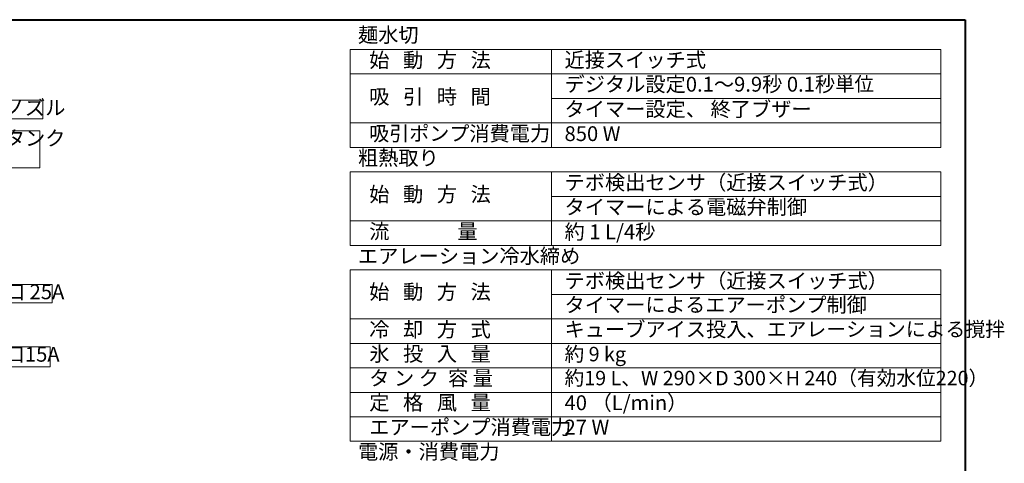
# Model space of a CAD drawing. Units: millimetres. Extents: x -1923 to 2216, y -1458 to 1262.
# Drawn here: x -35 to 2216, y 248 to 1262 of the extents above; entities that cross this region are included whole.
import ezdxf

# ---------------------------------------------------------------- set-up
doc = ezdxf.new("R2010")
doc.units = ezdxf.units.MM
doc.header["$LTSCALE"] = 254
for name, color, linetype, lineweight in [('DIMENTION', 7, 'Continuous', 15), ('FRAME', 7, 'Continuous', 40), ('TEXT', 7, 'Continuous', 15)]:
    doc.layers.add(name, color=color, linetype=linetype, lineweight=lineweight)
doc.styles.add('ＭＳ Ｐゴシック', font='ＭＳ Ｐゴシック')

# ---------------------------------------------------------------- blocks, each defined once
blk = doc.blocks.new('*U4')
at = {"layer": 'DIMENTION', "color": 0}
blk.add_lwpolyline([(-355.6, 1056.5), (-91, 1056.5), (-91, 972.2), (-355.6, 972.2)], close=True, dxfattribs=at)
at = {"layer": 'DIMENTION', "color": 0, "insert": (-355.6, 1056.9), "char_height": 33.87, "attachment_point": 1, "style": 'ＭＳ Ｐゴシック'}
blk.add_mtext('粗熱取りタンク\\P（着脱式）', dxfattribs=at)
blk = doc.blocks.new('*U5')
at = {"layer": 'DIMENTION', "color": 0}
blk.add_lwpolyline([(-355.6, 1126.9), (-83.8, 1126.9), (-83.8, 1084.5), (-355.6, 1084.5)], close=True, dxfattribs=at)
at = {"layer": 'DIMENTION', "color": 0, "insert": (-355.6, 1126.9), "char_height": 33.87, "attachment_point": 1, "style": 'ＭＳ Ｐゴシック'}
blk.add_mtext('粗熱取りノズル', dxfattribs=at)
blk = doc.blocks.new('*U116')
at = {"layer": 'DIMENTION', "color": 0}
blk.add_lwpolyline([(-355.5, 705.7), (-62.2, 705.7), (-62.2, 663.4), (-355.5, 663.4)], close=True, dxfattribs=at)
at = {"layer": 'DIMENTION', "color": 0, "insert": (-355.5, 705.7), "char_height": 33.87, "attachment_point": 1, "style": 'ＭＳ Ｐゴシック'}
blk.add_mtext('排水接続口 25A', dxfattribs=at)
blk = doc.blocks.new('*U117')
at = {"layer": 'DIMENTION', "color": 0}
blk.add_lwpolyline([(-355.9, 562.9), (-66.9, 562.9), (-66.9, 516.9), (-355.9, 516.9)], close=True, dxfattribs=at)
at = {"layer": 'DIMENTION', "color": 0, "insert": (-355.9, 562.9), "char_height": 33.87, "attachment_point": 1, "style": 'ＭＳ Ｐゴシック'}
blk.add_mtext('給水接続口15A', dxfattribs=at)

msp = doc.modelspace()

# ---------------------------------------------------------------- linework, layer by layer
at = {"layer": 'FRAME'}
for p, q in [((-1923.22468, 1262.09751), (2126.77532, 1262.09751)), ((2126.77532, 1262.09751), (2126.77532, -1457.90249))]:
    msp.add_line(p, q, dxfattribs=at)
at = {"layer": 'TEXT'}
for p, q in [((721.02338, 970), (721.02338, 1194)), ((721.02338, 1194), (2071.02338, 1194)), ((1181.02338, 1194), (1181.02338, 970)), ((2071.02338, 1194), (2071.02338, 970)), ((721.02338, 1138), (2071.02338, 1138)), ((1181.02338, 1082.01536), (2071.02338, 1082)), ((721.02338, 1025.93072), (2071.02338, 1025.93072)), ((721.02338, 970), (2071.02338, 970)), ((721.02338, 914), (2071.02338, 914)), ((721.02338, 914), (721.02338, 746)), ((1181.02338, 914), (1181.02338, 746)), ((2071.02338, 914), (2071.02338, 746)), ((1181.02338, 858), (2071.02338, 858)), ((721.02338, 802), (2071.02338, 802)), ((721.02338, 746), (2071.02338, 746)), ((721.02338, 298), (721.02338, 690)), ((721.02338, 690), (2071.02338, 690)), ((1181.02338, 690), (1181.02338, 298)), ((2071.02338, 690), (2071.02338, 298)), ((1181.02338, 634), (2071.02338, 634)), ((721.02338, 578), (2071.02338, 578)), ((721.02338, 522), (2071.02338, 522)), ((721.02338, 466), (2071.02338, 466)), ((721.02338, 410), (2071.02338, 410)), ((721.02338, 354), (2071.02338, 354)), ((721.02338, 298), (2071.02338, 298))]:
    msp.add_line(p, q, dxfattribs=at)

# ---------------------------------------------------------------- block references
at = {"layer": 'DIMENTION'}
for name in ['*U5', '*U4', '*U116', '*U117']:
    msp.add_blockref(name, (102.17532, -48.90249), dxfattribs=at)

# ---------------------------------------------------------------- texts
at = {"layer": 'TEXT', "attachment_point": 1, "style": 'ＭＳ Ｐゴシック'}
for s, insert, char_height in [('麺水切', (738.79032, 1244.21983), 33.866667), ('始   動   方   法', (764.52229, 1186.63759), 33.8666667), ('近接スイッチ式', (1211.02338, 1187.14879), 33.866667), ('デジタル設定0.1～9.9秒 0.1秒{\\H0.9585x;\\l単位}', (1211.02338, 1131.45), 33.8666667), ('吸   引   時   間', (764.52229, 1103.13759), 33.8666667), ('タイマー設定、 終了ブザー', (1211.02338, 1074.63609), 33.8666667), ('吸引ポンプ{\\H1.009x;\\l消費電力}', (764.52229, 1018.73072), 33.5506453), ('850 W', (1211.00371, 1018.43072), 33.866667), ('粗熱取り', (738.79032, 963.0494), 33.866667), ('テボ検出センサ（近接スイッチ式） ', (1211.02338, 906.83759), 33.8666667), ('始   動   方   法', (764.52229, 879.83161), 33.8666667), ('タイマーによる電磁弁制御', (1211.02338, 850.76536), 33.8666667), ('流               量', (764.52229, 795.03759), 33.8666667), ('約 1 L/4秒', (1211.02338, 794.05974), 33.866667), ('エアレーション冷水締め', (738.79032, 738.6522), 33.8666667), ('テボ検出センサ（近接スイッチ式） ', (1211.02338, 682.02914), 33.8666667), ('始   動   方   法', (764.52229, 656.67432), 33.8666667), ('タイマー{\\H0.9871x;\\lによる}エアーポンプ制御', (1211.02338, 627.03072), 33.8666667), ('冷   却   方   式', (764.52229, 570.63203), 33.8666667), ('キューブアイス投入、{\\H0.9831x;\\lエアレーションによる撹拌}', (1211.02338, 571.03072), 33.8666667), ('氷   投   入   量', (764.52229, 515), 33.8666667), ('約 9 kg', (1211.02338, 514), 33.017415), ('タ ン ク  容 量', (764.52229, 459.43438), 33.866667), ('約19 L、W 290×D 300×H 240（有効水位220）', (1211.02338, 459.13968), 33.0174154), ('定   格   風   量', (764.52229, 403.49275), 33.8666667), ('40 （L/min）', (1211.02338, 403.13072), 33.866667), ('エアーポンプ消費電力', (764.52229, 347.36941), 33.866667), ('27 W', (1211.02338, 347.43072), 33.866667), ('電源・消費電力', (738.79032, 291.17948), 33.866667)]:
    msp.add_mtext(s, dxfattribs=dict(at, insert=insert, char_height=char_height))

doc.saveas('drawing.dxf')
